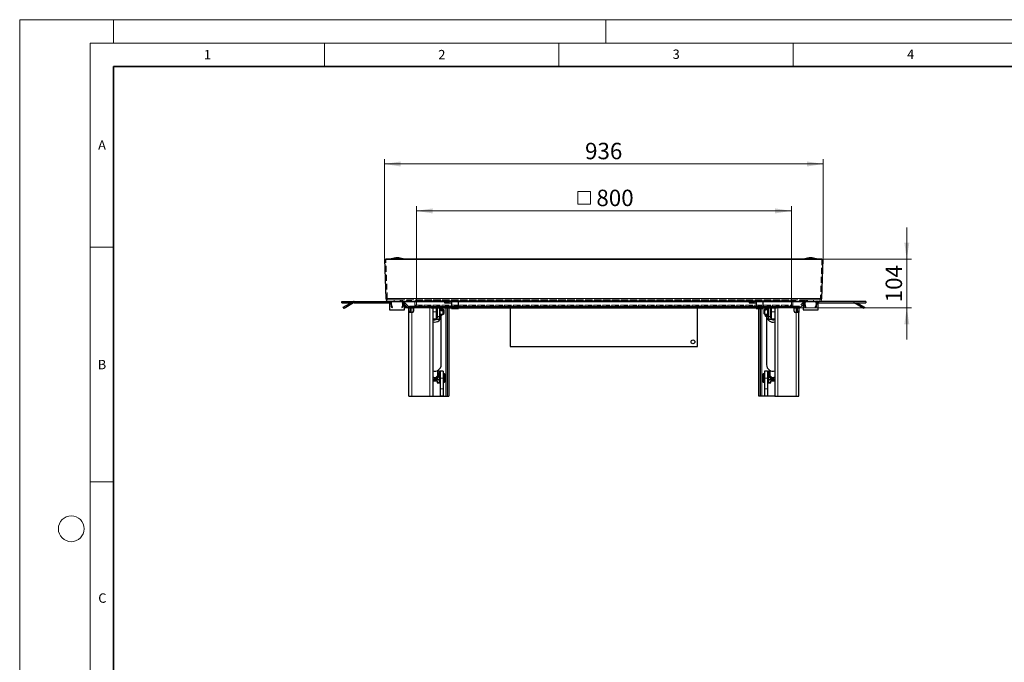
# Model space of a CAD drawing. Units: millimetres. Extents: x 0 to 420, y 0 to 297.
# Drawn here: x 0 to 210, y 160 to 297 of the extents above; entities that cross this region are included whole.
import ezdxf

# ---------------------------------------------------------------- set-up
doc = ezdxf.new("R2010")
doc.units = ezdxf.units.MM
doc.linetypes.add('HIDDEN', pattern=[1.905, 1.27, -0.635])
doc.styles.add('SLDTEXTSTYLE0', font='TXT', dxfattribs={"width": 0.605})
doc.dimstyles.new('SLDDIMSTYLE0', dxfattribs={"dimtxt": 3.5, "dimasz": 3.5, "dimexe": 0, "dimexo": 0.0625, "dimgap": 0.875, "dimtad": 1, "dimlfac": 10, "dimrnd": 1e-09, "dimzin": 12, "dimdsep": 46, "dimtxsty": 'SLDTEXTSTYLE0', "dimsah": 1, "dimcen": 0.09, "dimadec": 0, "dimazin": 3, "dimtfac": 1, "dimtdec": 3, "dimtofl": 0, "dimtmove": 0, "dimatfit": 3, "dimfxl": 0, "dimfrac": 2, "dimtolj": 1, "dimtzin": 12, "dimarcsym": 0})
doc.dimstyles.new('SLDDIMSTYLE1', dxfattribs={"dimtxt": 3.5, "dimasz": 3.5, "dimexe": 0, "dimexo": 0.0625, "dimgap": 0.875, "dimtad": 1, "dimdec": 0, "dimlfac": 10, "dimrnd": 1e-09, "dimzin": 12, "dimdsep": 46, "dimtxsty": 'SLDTEXTSTYLE0', "dimsah": 1, "dimcen": 0.09, "dimadec": 0, "dimazin": 3, "dimtfac": 1, "dimtdec": 3, "dimtofl": 0, "dimtmove": 0, "dimatfit": 3, "dimfxl": 0, "dimfrac": 2, "dimtolj": 1, "dimtzin": 12, "dimarcsym": 0})
doc.dimstyles.new('SLDDIMSTYLE2', dxfattribs={"dimtxt": 3.5, "dimasz": 3.5, "dimexe": 0, "dimexo": 0.0625, "dimgap": 0.875, "dimtad": 1, "dimlfac": 10, "dimrnd": 1e-09, "dimzin": 12, "dimdsep": 46, "dimtxsty": 'SLDTEXTSTYLE0', "dimsah": 1, "dimcen": 0.09, "dimadec": 0, "dimazin": 3, "dimtfac": 1, "dimtdec": 3, "dimtmove": 0, "dimatfit": 0, "dimfxl": 0, "dimfrac": 2, "dimtolj": 1, "dimtzin": 12, "dimarcsym": 0})

# ---------------------------------------------------------------- blocks, each defined once
blk = doc.blocks.new('_D')
at = {"color": 7, "linetype": 'Continuous', "lineweight": 0}
for p, q in [((77.79, 246.07), (77.79, 267.25)), ((171.39, 246.07), (171.39, 267.25)), ((77.79, 266.25), (171.39, 266.25))]:
    blk.add_line(p, q, dxfattribs=at)
at = {"color": 7, "linetype": 'Continuous', "lineweight": 18}
for points in [[(77.79, 266.25), (81.29, 265.71), (81.29, 266.79)], [(171.39, 266.25), (167.89, 266.79), (167.89, 265.71)]]:
    blk.add_solid(points, dxfattribs=at)
at = {"color": 7, "linetype": 'Continuous', "lineweight": 18, "insert": (120.58, 270.76), "char_height": 3.5, "attachment_point": 1, "style": 'SLDTEXTSTYLE0'}
blk.add_mtext('936', dxfattribs=at)
blk = doc.blocks.new('SW_SYMBOL_MOD_BOX')
at = {"color": 0, "linetype": 'Continuous', "lineweight": 18}
for p, q in [((200, 200), (200, 800)), ((200, 800), (800, 800)), ((800, 800), (800, 200)), ((200, 200), (800, 200))]:
    blk.add_line(p, q, dxfattribs=at)
blk = doc.blocks.new('_D_1')
at = {"color": 7, "linetype": 'Continuous', "lineweight": 0}
for p, q in [((84.61, 237.17), (84.61, 257.25)), ((84.61, 256.25), (164.58, 256.25)), ((164.58, 237.17), (164.58, 257.25))]:
    blk.add_line(p, q, dxfattribs=at)
at = {"color": 7, "linetype": 'Continuous', "lineweight": 18}
for points in [[(84.61, 256.25), (88.11, 255.71), (88.11, 256.79)], [(164.58, 256.25), (161.08, 256.79), (161.08, 255.71)]]:
    blk.add_solid(points, dxfattribs=at)
at = {"color": 7, "linetype": 'Continuous', "lineweight": 18, "xscale": 0.004511737089201878, "yscale": 0.004511737089201878, "zscale": 0.004511737089201878}
blk.add_blockref('SW_SYMBOL_MOD_BOX', (118.16, 256.76), dxfattribs=at)
at = {"color": 7, "linetype": 'Continuous', "lineweight": 18, "insert": (123, 260.77), "char_height": 3.5, "attachment_point": 1, "style": 'SLDTEXTSTYLE0'}
blk.add_mtext('800', dxfattribs=at)
blk = doc.blocks.new('_D_2')
at = {"color": 7, "linetype": 'Continuous', "lineweight": 0}
for p, q in [((189.2, 245.97), (189.2, 252.7)), ((171.49, 245.97), (190.2, 245.97)), ((189.2, 235.57), (189.2, 245.97)), ((166.23, 235.57), (190.2, 235.57)), ((189.2, 235.57), (189.2, 228.84))]:
    blk.add_line(p, q, dxfattribs=at)
at = {"color": 7, "linetype": 'Continuous', "lineweight": 18}
for points in [[(189.2, 245.97), (189.74, 249.47), (188.67, 249.47)], [(189.2, 235.57), (188.67, 232.07), (189.74, 232.07)]]:
    blk.add_solid(points, dxfattribs=at)
at = {"color": 7, "linetype": 'Continuous', "lineweight": 18, "insert": (184.69, 236.76), "char_height": 3.5, "attachment_point": 1, "rotation": 90, "style": 'SLDTEXTSTYLE0'}
blk.add_mtext('104', dxfattribs=at)

msp = doc.modelspace()

# ---------------------------------------------------------------- linework, layer by layer
at = {"color": 7, "linetype": 'Continuous', "lineweight": 18}
for p, q in [((0, 0), (0, 297)), ((0, 297), (420, 297)), ((20, 292), (20, 297)), ((125, 292), (125, 297)), ((15, 292), (415, 292)), ((15, 292), (15, 5)), ((65, 292), (65, 287)), ((115, 292), (115, 287)), ((165, 292), (165, 287)), ((15, 248.5), (20, 248.5)), ((15, 198.5), (20, 198.5))]:
    msp.add_line(p, q, dxfattribs=at)
at = {"color": 7, "linetype": 'Continuous', "lineweight": 35}
for p, q in [((20, 287), (20, 10)), ((410, 287), (20, 287))]:
    msp.add_line(p, q, dxfattribs=at)
at = {"color": 7, "linetype": 'Continuous', "lineweight": 25}
for p, q in [((77.7917, 245.9731), (78.0915, 245.9836)), ((77.7917, 245.9731), (78.0858, 237.5522)), ((77.7917, 245.9731), (171.3917, 245.9731)), ((171.0919, 245.9836), (78.0915, 245.9836)), ((79.2608, 246.0229), (79.2608, 245.9836)), ((81.7608, 246.0229), (79.2608, 246.0229)), ((80.513, 246.2529), (80.5087, 246.2529)), ((81.7608, 245.9836), (81.7608, 246.0229)), ((167.4226, 246.0229), (167.4226, 245.9836)), ((169.9226, 246.0229), (167.4226, 246.0229)), ((168.6747, 246.2529), (168.6704, 246.2529)), ((169.9226, 245.9836), (169.9226, 246.0229)), ((171.0919, 245.9836), (171.3917, 245.9731)), ((171.0976, 237.5522), (171.3917, 245.9731)), ((68.6854, 236.6731), (68.6854, 236.9731)), ((68.6854, 236.9731), (71.1854, 236.9731)), ((68.6854, 236.6731), (70.6658, 236.6731)), ((69.0203, 235.7231), (71.0462, 236.8927)), ((69.1703, 235.4633), (69.0203, 235.7231)), ((71.1962, 236.6329), (69.1703, 235.4633)), ((71.1854, 236.9731), (71.1854, 236.9512)), ((71.3462, 236.9731), (78.6854, 236.9731)), ((71.3462, 236.6731), (78.8917, 236.6731)), ((78.6854, 236.9731), (90.5917, 236.9731)), ((78.8917, 236.9731), (78.8917, 235.1731)), ((79.1284, 236.96), (79.1362, 236.9607)), ((79.1633, 236.5615), (79.1284, 236.96)), ((79.1633, 236.5615), (79.3127, 236.5746)), ((79.1633, 236.5615), (79.2177, 235.9388)), ((79.3127, 236.5746), (79.2965, 236.7602)), ((79.3672, 235.9519), (79.3127, 236.5746)), ((81.6707, 236.5746), (81.6162, 235.9519)), ((81.6707, 236.5746), (81.687, 236.7602)), ((81.6707, 236.5746), (81.8201, 236.5615)), ((81.7657, 235.9388), (81.8201, 236.5615)), ((81.8201, 236.5615), (81.855, 236.96)), ((81.855, 236.96), (81.8472, 236.9607)), ((82.0917, 235.1731), (82.0917, 236.9731)), ((82.6303, 235.7488), (82.0917, 236.2874)), ((82.5093, 235.8697), (82.0917, 235.8697)), ((83.006, 235.5697), (82.0917, 235.5697)), ((83.006, 234.8731), (83.006, 235.5731)), ((83.0545, 235.5731), (84.006, 235.5731)), ((83.306, 235.5731), (83.306, 234.8731)), ((87.506, 235.5731), (84.006, 235.5731)), ((84.006, 235.5731), (84.006, 234.8731)), ((87.7424, 235.5731), (87.506, 235.5731)), ((87.7424, 235.5731), (92.1017, 235.5731)), ((88.106, 235.5731), (88.106, 216.7731)), ((88.8917, 234.7459), (88.8917, 235.5731)), ((88.8917, 235.3113), (89.006, 235.3113)), ((89.006, 235.2459), (88.8917, 235.2459)), ((89.006, 235.5731), (89.006, 233.7675)), ((89.506, 235.5731), (89.506, 235.2187)), ((89.506, 235.5731), (89.506, 233.7675)), ((89.506, 235.2187), (89.506, 233.7675)), ((89.706, 235.2187), (89.706, 235.5731)), ((89.9065, 235.2459), (89.706, 235.2459)), ((89.706, 233.7459), (89.706, 235.2187)), ((89.9065, 235.5731), (89.9065, 235.3186)), ((89.9065, 235.3186), (90.1365, 235.3186)), ((89.9065, 235.3186), (89.9065, 235.2932)), ((89.9065, 235.2932), (89.9065, 235.0776)), ((90.056, 235.2171), (89.987, 235.2171)), ((90.1365, 235.3186), (90.1365, 235.5731)), ((90.1365, 235.3186), (90.1365, 235.2932)), ((90.1365, 235.2932), (90.1365, 235.0776)), ((90.306, 235.2459), (90.1365, 235.2459)), ((90.506, 235.1304), (90.306, 235.2459)), ((90.306, 234.2459), (90.306, 235.2459)), ((90.5917, 236.9731), (90.5917, 236.6731)), ((92.0917, 236.9731), (90.5917, 236.9731)), ((90.5917, 236.6731), (92.0917, 236.6731)), ((91.206, 235.5731), (91.206, 216.7731)), ((91.506, 235.5731), (91.506, 216.7731)), ((92.1017, 235.5697), (91.506, 235.5697)), ((92.0917, 236.6731), (92.0917, 236.9731)), ((92.0917, 236.9731), (92.1007, 236.9731)), ((92.1007, 236.6731), (92.0917, 236.6731)), ((92.1007, 236.9731), (92.1007, 236.6731)), ((92.1007, 236.9731), (92.1017, 236.9731)), ((92.1017, 236.6731), (92.1007, 236.6731)), ((92.1017, 236.9731), (92.1017, 236.8927)), ((92.1017, 236.9731), (93.5917, 236.9731)), ((92.1017, 236.8927), (92.1017, 235.7231)), ((92.1017, 235.7231), (93.5917, 235.7231)), ((92.1017, 235.7231), (92.1017, 235.4633)), ((92.1017, 235.4633), (93.5917, 235.4633)), ((93.5917, 236.8927), (93.5917, 236.9731)), ((93.5917, 236.9731), (155.5917, 236.9731)), ((93.5917, 235.7231), (93.5917, 236.8927)), ((93.5917, 235.4633), (93.5917, 235.7231)), ((93.5917, 235.5731), (157.1017, 235.5731)), ((96.3067, 235.5697), (93.5917, 235.5697)), ((96.3067, 235.5697), (96.3067, 235.5731)), ((104.5917, 235.5731), (104.5917, 227.3459)), ((144.5917, 227.3459), (144.5917, 235.5731)), ((151.3567, 235.5731), (151.3567, 235.5697)), ((157.1017, 235.5697), (151.3567, 235.5697)), ((155.5917, 236.9731), (155.5917, 236.6731)), ((157.0917, 236.9731), (155.5917, 236.9731)), ((155.5917, 236.6731), (157.0917, 236.6731)), ((157.0917, 236.6731), (157.0917, 236.9731)), ((157.0917, 236.9731), (157.1007, 236.9731)), ((157.1007, 236.6731), (157.0917, 236.6731)), ((157.1007, 236.9731), (157.1007, 236.6731)), ((157.1007, 236.9731), (157.1017, 236.9731)), ((157.1017, 236.6731), (157.1007, 236.6731)), ((157.1017, 236.9731), (157.1017, 236.8927)), ((157.1017, 236.9731), (158.5917, 236.9731)), ((157.1017, 236.8927), (157.1017, 235.7231)), ((157.1017, 235.7231), (158.5917, 235.7231)), ((157.1017, 235.7231), (157.1017, 235.4633)), ((157.1017, 235.4633), (158.5917, 235.4633)), ((157.6774, 216.7731), (157.6774, 235.4633)), ((157.9774, 216.7731), (157.9774, 235.4633)), ((158.5917, 236.8927), (158.5917, 236.9731)), ((158.5917, 236.9731), (170.498, 236.9731)), ((158.5917, 235.7231), (158.5917, 236.8927)), ((158.5917, 235.4633), (158.5917, 235.7231)), ((158.5917, 235.5731), (161.441, 235.5731)), ((158.8774, 235.2459), (158.6774, 235.1304)), ((159.0124, 235.2459), (158.8774, 235.2459)), ((158.8774, 235.2459), (158.8774, 234.5608)), ((159.0124, 235.2115), (159.0124, 235.5731)), ((159.0124, 235.159), (159.0124, 235.2115)), ((159.2424, 235.2115), (159.2424, 235.5731)), ((159.4774, 235.2459), (159.2424, 235.2459)), ((159.2424, 235.1591), (159.2424, 235.2115)), ((159.4774, 235.5731), (159.4774, 234.2991)), ((159.6774, 234.2991), (159.6774, 235.5731)), ((159.6774, 235.5731), (159.6774, 233.7675)), ((160.1774, 233.7675), (160.1774, 235.5731)), ((160.1774, 235.3113), (160.2917, 235.3113)), ((160.2917, 235.2459), (160.1774, 235.2459)), ((160.2917, 235.5731), (160.2917, 234.7459)), ((161.0774, 235.5731), (161.0774, 216.7731)), ((161.6774, 235.5731), (161.441, 235.5731)), ((165.1774, 235.5731), (161.6774, 235.5731)), ((165.1774, 234.8731), (165.1774, 235.5731)), ((165.1774, 235.5731), (166.1289, 235.5731)), ((165.8774, 234.8731), (165.8774, 235.5731)), ((166.1774, 235.5731), (166.1774, 234.8731)), ((166.3567, 235.5697), (166.1774, 235.5697)), ((166.3567, 235.5697), (166.3567, 235.618)), ((166.5532, 235.7488), (167.0917, 236.2874)), ((167.0917, 236.9731), (167.0917, 235.1731)), ((167.3284, 236.96), (167.3362, 236.9607)), ((167.3633, 236.5615), (167.3284, 236.96)), ((167.3633, 236.5615), (167.5127, 236.5746)), ((167.3633, 236.5615), (167.4177, 235.9388)), ((167.5127, 236.5746), (167.4965, 236.7602)), ((167.5672, 235.9519), (167.5127, 236.5746)), ((169.8707, 236.5746), (169.8162, 235.9519)), ((169.8707, 236.5746), (169.887, 236.7602)), ((169.8707, 236.5746), (170.0201, 236.5615)), ((169.9657, 235.9388), (170.0201, 236.5615)), ((170.0201, 236.5615), (170.055, 236.96)), ((170.055, 236.96), (170.0472, 236.9607)), ((170.2917, 235.1731), (170.2917, 236.9731)), ((170.2917, 236.6731), (180.498, 236.6731)), ((180.498, 236.9731), (170.498, 236.9731)), ((180.0131, 235.4633), (177.9872, 236.6329)), ((178.5176, 236.6731), (180.1631, 235.7231)), ((180.1631, 235.7231), (180.0131, 235.4633)), ((180.498, 236.9731), (180.498, 236.6731)), ((78.8917, 235.1731), (81.6966, 235.1731)), ((81.6966, 235.1731), (82.0917, 235.1731)), ((83.006, 234.5731), (83.006, 234.8731)), ((83.006, 216.7731), (83.006, 234.5731)), ((83.606, 234.5731), (83.006, 234.5731)), ((83.306, 234.8731), (83.306, 234.5731)), ((83.706, 234.5731), (83.606, 234.5731)), ((88.106, 233.2459), (88.8917, 233.2459)), ((88.106, 233.1892), (89.506, 233.1892)), ((88.8917, 233.2459), (88.8917, 234.7459)), ((88.8917, 234.2459), (89.006, 234.2459)), ((89.006, 233.3544), (88.8917, 233.3544)), ((89.006, 233.7675), (89.006, 233.3544)), ((89.506, 233.1892), (89.506, 233.7675)), ((89.506, 233.7459), (89.706, 233.7459)), ((89.706, 234.2459), (90.306, 234.2459)), ((89.906, 223.4497), (89.906, 233.9199)), ((89.9065, 235.0776), (89.9065, 235.0256)), ((89.9065, 234.2459), (89.9065, 234.2218)), ((90.056, 235.0064), (89.987, 235.0064)), ((89.987, 234.0463), (90.056, 234.0463)), ((90.1365, 235.0776), (90.1365, 234.9505)), ((90.1365, 234.2459), (90.1365, 234.2218)), ((90.306, 234.2459), (90.506, 234.3614)), ((90.506, 234.3614), (90.506, 235.1304)), ((158.6774, 235.1304), (158.6774, 234.6036)), ((158.6774, 234.6036), (158.6774, 234.3614)), ((158.6774, 234.3614), (158.8774, 234.2459)), ((158.8774, 234.5608), (158.8774, 234.2459)), ((158.8774, 234.2459), (159.4774, 234.2459)), ((159.0124, 234.0483), (159.0124, 234.2459)), ((159.0929, 235.1678), (159.1619, 235.1678)), ((159.0929, 234.2389), (159.1619, 234.2389)), ((159.0929, 233.8006), (159.1619, 233.8006)), ((159.2424, 234.0483), (159.2424, 234.2459)), ((159.2774, 233.9199), (159.2774, 223.4497)), ((159.4774, 234.2991), (159.4774, 233.7459)), ((159.4774, 233.7459), (159.6774, 233.7459)), ((159.6774, 233.7675), (159.6774, 234.2991)), ((159.6774, 233.7675), (159.6774, 233.1892)), ((159.6774, 233.1892), (161.0774, 233.1892)), ((160.1774, 234.2459), (160.2917, 234.2459)), ((160.1774, 233.3544), (160.1774, 233.7675)), ((160.2917, 233.3544), (160.1774, 233.3544)), ((160.2917, 234.7459), (160.2917, 233.2459)), ((160.2917, 233.2459), (161.0774, 233.2459)), ((165.5774, 234.5731), (165.4774, 234.5731)), ((166.1774, 234.5731), (165.5774, 234.5731)), ((165.8774, 234.5731), (165.8774, 234.8731)), ((166.1774, 234.8731), (166.1774, 234.5731)), ((166.1774, 216.7731), (166.1774, 234.5731)), ((167.0917, 235.1731), (170.2917, 235.1731)), ((104.5917, 227.3459), (144.5917, 227.3459)), ((89.206, 221.449), (89.206, 222.2634)), ((89.206, 222.1797), (89.506, 222.1797)), ((89.406, 221.2012), (89.406, 221.449)), ((89.506, 222.1797), (89.506, 220.2228)), ((89.706, 221.1231), (89.506, 221.1231)), ((90.306, 222.1231), (89.706, 222.1231)), ((89.706, 222.1231), (89.706, 220.6231)), ((89.706, 220.6231), (89.706, 218.3231)), ((90.306, 222.1231), (90.306, 220.6231)), ((90.606, 221.5231), (90.306, 221.5231)), ((90.306, 220.6231), (90.306, 218.3231)), ((90.706, 221.4231), (90.606, 221.5231)), ((90.606, 219.7231), (90.606, 221.5231)), ((90.706, 219.8231), (90.706, 221.4231)), ((158.5774, 221.5231), (158.4774, 221.4231)), ((158.4774, 221.4231), (158.4774, 219.8231)), ((158.8774, 221.5231), (158.5774, 221.5231)), ((158.5774, 221.5231), (158.5774, 219.7231)), ((159.4774, 222.1231), (158.8774, 222.1231)), ((158.8774, 222.1231), (158.8774, 220.6231)), ((158.8774, 220.6231), (158.8774, 218.3231)), ((159.4774, 222.1231), (159.4774, 220.6231)), ((159.6774, 221.1231), (159.4774, 221.1231)), ((159.4774, 220.6231), (159.4774, 218.3231)), ((159.6774, 220.2228), (159.6774, 222.1797)), ((159.6774, 222.1797), (159.9774, 222.1797)), ((159.7774, 221.449), (159.7774, 221.2012)), ((159.9774, 222.2634), (159.9774, 221.449)), ((89.506, 220.2228), (88.106, 220.2228)), ((88.106, 220.0576), (89.006, 220.0576)), ((89.006, 220.0576), (89.006, 219.6445)), ((89.006, 219.6445), (89.006, 219.623)), ((89.006, 219.623), (89.506, 219.623)), ((89.506, 219.6445), (89.506, 220.2228)), ((89.506, 220.1231), (89.706, 220.1231)), ((89.506, 219.623), (89.506, 219.6445)), ((90.306, 219.7231), (90.606, 219.7231)), ((90.606, 219.7231), (90.706, 219.8231)), ((158.4774, 219.8231), (158.5774, 219.7231)), ((158.5774, 219.7231), (158.8774, 219.7231)), ((159.4774, 220.1231), (159.6774, 220.1231)), ((161.0774, 220.2228), (159.6774, 220.2228)), ((159.6774, 220.2228), (159.6774, 219.6445)), ((159.6774, 219.623), (159.6774, 219.6445)), ((159.6774, 219.623), (160.1774, 219.623)), ((160.1774, 220.0576), (161.0774, 220.0576)), ((160.1774, 219.6445), (160.1774, 220.0576)), ((160.1774, 219.623), (160.1774, 219.6445)), ((83.006, 216.7731), (83.606, 216.7731)), ((83.606, 216.7731), (87.506, 216.7731)), ((87.506, 216.7731), (88.106, 216.7731)), ((88.106, 216.7731), (90.906, 216.7731)), ((89.706, 218.3231), (89.706, 216.8231)), ((89.706, 216.8231), (90.306, 216.8231)), ((90.306, 218.3231), (90.306, 216.8231)), ((90.906, 216.7731), (91.206, 216.7731)), ((91.206, 216.7731), (91.506, 216.7731)), ((157.9774, 216.7731), (157.6774, 216.7731)), ((158.2774, 216.7731), (157.9774, 216.7731)), ((161.0774, 216.7731), (158.2774, 216.7731)), ((158.8774, 218.3231), (158.8774, 216.8231)), ((158.8774, 216.8231), (159.4774, 216.8231)), ((159.4774, 218.3231), (159.4774, 216.8231)), ((161.0774, 216.7731), (161.6774, 216.7731)), ((161.6774, 216.7731), (165.5774, 216.7731)), ((165.5774, 216.7731), (166.1774, 216.7731))]:
    msp.add_line(p, q, dxfattribs=at)
at = {"color": 7, "linetype": 'HIDDEN', "lineweight": 18}
for p, q in [((78.3856, 237.5626), (78.0915, 245.9836)), ((171.0919, 245.9836), (170.7978, 237.5626)), ((170.7978, 237.5626), (78.3856, 237.5626)), ((78.6854, 237.2731), (170.498, 237.2731)), ((79.8553, 237.2731), (78.6854, 237.2731)), ((78.6854, 236.9731), (79.8553, 236.9731)), ((79.8553, 237.2731), (81.3905, 237.2731)), ((79.8553, 236.9731), (79.8553, 237.2731)), ((79.8553, 236.9731), (81.3905, 236.9731)), ((81.1281, 236.9731), (81.1281, 237.2731)), ((81.2817, 237.2731), (81.1281, 237.2731)), ((81.2817, 236.9731), (81.1281, 236.9731)), ((167.9017, 237.2731), (81.2817, 237.2731)), ((167.9017, 236.9731), (81.2817, 236.9731)), ((81.3917, 236.9731), (81.3917, 237.2731)), ((81.4939, 236.8852), (82.0917, 236.2874)), ((82.0917, 236.8852), (81.4939, 236.8852)), ((82.8424, 235.961), (81.706, 237.0974)), ((167.4774, 237.0974), (81.706, 237.0974)), ((166.341, 235.961), (82.8424, 235.961)), ((83.0545, 235.8731), (166.1289, 235.8731)), ((84.006, 235.8731), (83.0545, 235.8731)), ((83.0545, 235.5731), (84.006, 235.5731)), ((165.1774, 235.8731), (84.006, 235.8731)), ((84.006, 235.5731), (87.7424, 235.5731)), ((165.1774, 235.5731), (84.006, 235.5731)), ((84.606, 237.0731), (84.306, 237.0731)), ((84.306, 237.0731), (164.8774, 237.0731)), ((84.306, 237.0731), (84.306, 236.1731)), ((84.306, 236.1731), (164.8774, 236.1731)), ((164.5774, 237.0731), (84.606, 237.0731)), ((84.606, 236.1731), (84.606, 237.0731)), ((84.606, 236.1731), (164.5774, 236.1731)), ((90.5917, 236.9731), (93.5917, 236.9731)), ((93.5917, 236.8852), (90.5917, 236.8852)), ((93.5917, 235.7488), (92.1017, 235.7488)), ((92.1017, 235.5731), (93.5917, 235.5731)), ((155.5917, 236.9731), (158.5917, 236.9731)), ((158.5917, 236.8852), (155.5917, 236.8852)), ((158.5917, 235.7488), (157.1017, 235.7488)), ((157.1017, 235.5731), (158.5917, 235.5731)), ((161.441, 235.5731), (165.1774, 235.5731)), ((164.8774, 237.0731), (164.5774, 237.0731)), ((164.5774, 237.0731), (164.5774, 236.1731)), ((164.8774, 236.1731), (164.8774, 237.0731)), ((166.1289, 235.8731), (165.1774, 235.8731)), ((165.1774, 235.5731), (166.1289, 235.5731)), ((167.4774, 237.0974), (166.341, 235.961)), ((167.0917, 236.2874), (167.6895, 236.8852)), ((167.6895, 236.8852), (167.0917, 236.8852)), ((167.7917, 237.2731), (167.7917, 236.9731)), ((169.3281, 237.2731), (167.7929, 237.2731)), ((169.3281, 236.9731), (167.7929, 236.9731)), ((168.0553, 237.2731), (167.9017, 237.2731)), ((168.0553, 236.9731), (167.9017, 236.9731)), ((168.0553, 237.2731), (168.0553, 236.9731)), ((170.498, 237.2731), (169.3281, 237.2731)), ((169.3281, 237.2731), (169.3281, 236.9731)), ((169.3281, 236.9731), (170.498, 236.9731))]:
    msp.add_line(p, q, dxfattribs=at)
at = {"color": 8, "linetype": 'Continuous', "lineweight": 18}
for p, q in [((171.0976, 237.5522), (78.0858, 237.5522)), ((90.5917, 236.8852), (82.0917, 236.8852)), ((82.5067, 235.8724), (82.5067, 235.8697)), ((92.1017, 235.7488), (82.6303, 235.7488)), ((83.606, 235.5731), (83.606, 234.5731)), ((87.506, 216.7731), (87.506, 235.5731)), ((89.987, 235.0064), (89.987, 235.2171)), ((90.056, 235.2171), (90.056, 235.0064)), ((90.906, 216.7731), (90.906, 235.5731)), ((92.1017, 236.8927), (93.5917, 236.8927)), ((155.5917, 236.8852), (93.5917, 236.8852)), ((157.1017, 235.7488), (93.5917, 235.7488)), ((157.1017, 236.8927), (158.5917, 236.8927)), ((158.2774, 235.4633), (158.2774, 216.7731)), ((167.0917, 236.8852), (158.5917, 236.8852)), ((166.5532, 235.7488), (158.5917, 235.7488)), ((159.0929, 235.1678), (159.0929, 235.5731)), ((159.1619, 235.5731), (159.1619, 235.1678)), ((161.6774, 235.5731), (161.6774, 216.7731)), ((165.5774, 234.5731), (165.5774, 235.5731)), ((83.306, 234.8731), (83.006, 234.8731)), ((83.606, 216.7731), (83.606, 234.5731)), ((88.106, 234.7459), (88.8917, 234.7459)), ((89.506, 233.7675), (89.006, 233.7675)), ((89.987, 234.945), (89.987, 235.0064)), ((89.987, 234.1925), (89.987, 234.2459)), ((90.056, 234.1925), (89.987, 234.1925)), ((89.987, 234.0463), (89.987, 234.1925)), ((90.056, 235.0064), (90.056, 234.9308)), ((90.056, 234.2459), (90.056, 234.1925)), ((90.056, 234.1925), (90.056, 234.0463)), ((159.0929, 235.1305), (159.0929, 235.1678)), ((159.0929, 234.2389), (159.0929, 234.2459)), ((159.0929, 234.0579), (159.0929, 234.2389)), ((159.0929, 234.0579), (159.1619, 234.0579)), ((159.0929, 233.8006), (159.0929, 234.0579)), ((159.1619, 235.1678), (159.1619, 235.1306)), ((159.1619, 234.2459), (159.1619, 234.2389)), ((159.1619, 234.2389), (159.1619, 234.0579)), ((159.1619, 234.0579), (159.1619, 233.8006)), ((160.1774, 233.7675), (159.6774, 233.7675)), ((160.2917, 234.7459), (161.0774, 234.7459)), ((165.5774, 216.7731), (165.5774, 234.5731)), ((165.8774, 234.8731), (166.1774, 234.8731)), ((90.306, 220.6231), (89.706, 220.6231)), ((159.4774, 220.6231), (158.8774, 220.6231)), ((89.006, 219.6445), (89.506, 219.6445)), ((159.6774, 219.6445), (160.1774, 219.6445)), ((90.306, 218.3231), (89.706, 218.3231)), ((159.4774, 218.3231), (158.8774, 218.3231))]:
    msp.add_line(p, q, dxfattribs=at)
at = {"color": 8, "linetype": 'Continuous', "lineweight": 18, "flags": 128}
for points in [[(89.987, 234.1925), (89.9713, 234.1931), (89.9562, 234.1947), (89.9423, 234.1974), (89.9301, 234.2011), (89.9201, 234.2055), (89.9126, 234.2106), (89.908, 234.2161), (89.9065, 234.2218)], [(90.1365, 234.2218), (90.1349, 234.2161), (90.1304, 234.2106), (90.1229, 234.2055), (90.1129, 234.2011), (90.1007, 234.1974), (90.0868, 234.1947), (90.0717, 234.1931), (90.056, 234.1925)]]:
    msp.add_lwpolyline(points, dxfattribs=at)
at = {"color": 7, "linetype": 'Continuous', "lineweight": 25, "flags": 128}
msp.add_lwpolyline([(159.2774, 233.9199), (159.2955, 234.1396), (159.3177, 234.2459)], dxfattribs=at)
at = {"color": 7, "linetype": 'Continuous', "lineweight": 25}
msp.add_circle((143.5917, 228.3459), 0.4, dxfattribs=at)
at = {"color": 7, "linetype": 'Continuous', "lineweight": 18}
msp.add_circle((11, 188.5), 2.75, dxfattribs=at)
at = {"color": 7, "linetype": 'Continuous', "lineweight": 25}
for centre, radius, start, end in [((80.5087, 242.7529), 3.5, 90, 110.886979), ((80.513, 242.7529), 3.5, 69.113021, 90), ((168.6704, 242.7529), 3.5, 90, 110.886979), ((168.6747, 242.7529), 3.5, 69.113021, 90), ((78.6854, 237.5731), 0.6, 182, 270), ((170.498, 237.5731), 0.6, 270, 358), ((71.3462, 236.3731), 0.6, 90, 120), ((71.3462, 236.3731), 0.3, 90, 120), ((79.5166, 235.965), 0.3, 185, 265.905588), ((79.5166, 235.965), 0.15, 185, 261.790078), ((81.4668, 235.965), 0.15, 278.209922, 355), ((81.4668, 235.965), 0.3, 274.094412, 355), ((83.0545, 236.1731), 0.6, 225, 270), ((89.9848, 235.2954), 0.0784, 181.674679, 271.58207), ((90.0582, 235.2954), 0.0784, 268.41793, 358.325321), ((166.1289, 236.1731), 0.6, 270, 315), ((167.7166, 235.965), 0.3, 185, 266.109843), ((167.7166, 235.965), 0.15, 185, 260.929066), ((169.6668, 235.965), 0.3, 273.890157, 355), ((169.6668, 235.965), 0.15, 279.070934, 355), ((177.8372, 236.3731), 0.3, 60, 90), ((83.706, 234.8731), 0.3, 270, 0), ((88.514, 233.9332), 1.3874, 252.898419, 13.023542), ((88.5059, 233.9549), 0.9158, 244.106319, 303.276175), ((89.987, 234.1268), 0.0805, 180, 270), ((90.056, 234.1268), 0.0805, 270, 0), ((159.0929, 233.8811), 0.0805, 180, 270), ((159.1619, 233.8811), 0.0805, 270, 0), ((160.672, 233.9417), 1.3948, 180.897936, 286.896329), ((160.6775, 233.9552), 0.9161, 236.733482, 295.884024), ((165.4774, 234.8731), 0.3, 180, 270), ((88.512, 223.4707), 1.3942, 253.069531, 359.136204), ((160.672, 223.4716), 1.3948, 180.897936, 286.896329), ((88.5114, 221.4499), 0.8877, 242.825771, 38.50736), ((88.5057, 221.4622), 0.7005, 235.208987, 358.922878), ((88.5082, 221.2151), 0.8979, 243.387081, 359.112114), ((160.6472, 221.4476), 0.8698, 140.359959, 179.906164), ((160.676, 221.4643), 0.8987, 180.974073, 296.526731), ((160.6776, 221.219), 0.9003, 181.132557, 296.368247), ((160.6777, 221.4622), 0.7005, 181.077122, 304.791013)]:
    msp.add_arc(centre, radius, start, end, dxfattribs=at)
at = {"color": 7, "linetype": 'HIDDEN', "lineweight": 18}
for centre, radius, start, end in [((78.6854, 237.5731), 0.3, 182, 270), ((170.498, 237.5731), 0.3, 270, 358), ((81.2817, 236.6731), 0.6, 45, 90), ((81.2817, 236.6731), 0.3, 45, 90), ((83.0545, 236.1731), 0.3, 225, 270), ((84.006, 236.1731), 0.3, 270, 0), ((84.006, 236.1731), 0.6, 270, 0), ((165.1774, 236.1731), 0.6, 180, 270), ((165.1774, 236.1731), 0.3, 180, 270), ((166.1289, 236.1731), 0.3, 270, 315), ((167.9017, 236.6731), 0.6, 90, 135), ((167.9017, 236.6731), 0.3, 90, 135)]:
    msp.add_arc(centre, radius, start, end, dxfattribs=at)
at = {"color": 8, "linetype": 'Continuous', "lineweight": 18}
for centre, start, end in [((159.0731, 233.8809), 83.601198, 109.919399), ((159.1818, 233.8809), 70.080601, 96.398802)]:
    msp.add_arc(centre, 0.178, start, end, dxfattribs=at)
at = {"color": 7, "linetype": 'Continuous', "lineweight": 25}
for centre, ratio, start_param, end_param in [((159.0929, 235.2115), 0.54200829, 3.14159265, 4.71238898), ((159.1619, 235.2115), 0.54200829, 4.71238898, 6.28318531), ((89.987, 235.0776), 0.88405431, 3.14159265, 4.71238898), ((90.056, 235.0776), 0.88405431, 4.71238898, 6.28318531), ((159.0929, 234.2496), 0.13393596, 3.49466577, 4.71238898), ((159.1619, 234.2496), 0.13393596, 4.71238898, 5.93011219)]:
    msp.add_ellipse(centre, major_axis=(0.0805, 0), ratio=ratio, start_param=start_param, end_param=end_param, dxfattribs=at)
for points, knots in [([(159.1274, 235.1267), (159.1103, 235.1279), (159.0748, 235.1302), (159.0276, 235.1475), (158.9914, 235.1703), (158.97, 235.1943), (158.9647, 235.2157), (158.9785, 235.2311), (158.9979, 235.2385), (159.0147, 235.24), (159.0169, 235.2402)], [0, 0, 0, 0, 0.13438609, 0.27908266, 0.41891377, 0.55397955, 0.69086095, 0.83396596, 0.9781747, 1, 1, 1, 1]), ([(159.2381, 235.2401), (159.2408, 235.2399), (159.2572, 235.2383), (159.2758, 235.2312), (159.2899, 235.2165), (159.2855, 235.1951), (159.2635, 235.1702), (159.2266, 235.1473), (159.1798, 235.1302), (159.1449, 235.1279), (159.1274, 235.1267)], [0, 0, 0, 0, 0.026504715, 0.163463646, 0.298671154, 0.438913692, 0.583870607, 0.725520107, 0.862672318, 1, 1, 1, 1]), ([(90.1365, 235.1596), (90.1426, 235.1579), (90.1647, 235.1518), (90.1916, 235.1313), (90.2136, 235.0992), (90.2185, 235.0594), (90.2056, 235.016), (90.1757, 234.9758), (90.1338, 234.9453), (90.0841, 234.9283), (90.0301, 234.9277), (89.9782, 234.945), (89.9359, 234.9763), (89.9068, 235.0156), (89.8945, 235.0571), (89.8947, 235.0888), (89.9044, 235.1025), (89.9065, 235.1055)], [0, 0, 0, 0, 0.02842368, 0.10196983, 0.17300958, 0.24500428, 0.32027239, 0.39612101, 0.46880671, 0.53936887, 0.61213999, 0.68810966, 0.76320265, 0.83516047, 0.9061981, 0.97988111, 1, 1, 1, 1]), ([(89.9065, 234.2218), (89.9065, 234.2102), (89.9065, 234.1883), (89.9065, 234.1719), (89.9065, 234.1642)], [0, 0, 0, 0, 0.53345607, 1, 1, 1, 1]), ([(90.1365, 234.2218), (90.1365, 234.2101), (90.1365, 234.1902), (90.1365, 234.1753), (90.1365, 234.1691)], [0, 0, 0, 0, 0.58925897, 1, 1, 1, 1]), ([(159.0124, 233.926), (159.0124, 233.9301), (159.0124, 233.9433), (159.0124, 233.9728), (159.0124, 234.0104), (159.0124, 234.0359), (159.0124, 234.0483)], [0, 0, 0, 0, 0.13647204, 0.43427917, 0.72514867, 1, 1, 1, 1]), ([(159.2424, 233.9314), (159.2424, 233.9338), (159.2424, 233.9454), (159.2424, 233.9729), (159.2424, 234.0104), (159.2424, 234.0359), (159.2424, 234.0483)], [0, 0, 0, 0, 0.08392466, 0.39985394, 0.70842343, 1, 1, 1, 1])]:
    msp.add_open_spline(points, degree=3, knots=knots, dxfattribs=at)

# ---------------------------------------------------------------- texts
at = {"color": 7, "linetype": 'Continuous', "lineweight": 18, "char_height": 2, "attachment_point": 2, "style": 'SLDTEXTSTYLE0'}
for s, insert in [('1', (40.051, 290.553)), ('2', (90.0332, 290.5567)), ('3', (140.0166, 290.6379)), ('4', (190.03, 290.6343)), ('A', (17.561, 271.2966)), ('B', (17.5517, 224.4926)), ('C', (17.6275, 174.7262))]:
    msp.add_mtext(s, dxfattribs=dict(at, insert=insert))

# ---------------------------------------------------------------- dimensions: what is measured, and where the dimension line sits
at = {"color": 7, "linetype": 'Continuous', "lineweight": 18}
dim = msp.add_linear_dim(base=(171.3917, 266.2529), p1=(77.7917, 245.9731), p2=(171.3917, 245.9731), dimstyle='SLDDIMSTYLE0', dxfattribs=at)
dim.commit()
dim.dimension.update_dxf_attribs({"geometry": '_D', "text_midpoint": (124.5917, 266.2529), "dimtype": 160})
dim = msp.add_linear_dim(base=(164.5774, 256.2529), p1=(84.606, 237.0731), p2=(164.5774, 237.0731), text='{\\fGDT;o}<>', dimstyle='SLDDIMSTYLE1', dxfattribs=at)
dim.commit()
dim.dimension.update_dxf_attribs({"geometry": '_D_1', "text_midpoint": (124.5917, 256.2529), "dimtype": 160})
dim = msp.add_linear_dim(base=(189.2041, 245.9731), p1=(166.1289, 235.5731), p2=(171.3917, 245.9731), angle=90, dimstyle='SLDDIMSTYLE2', dxfattribs=at)
dim.commit()
dim.dimension.update_dxf_attribs({"geometry": '_D_2', "text_midpoint": (189.2041, 240.7731), "dimtype": 160})

doc.saveas('drawing.dxf')
